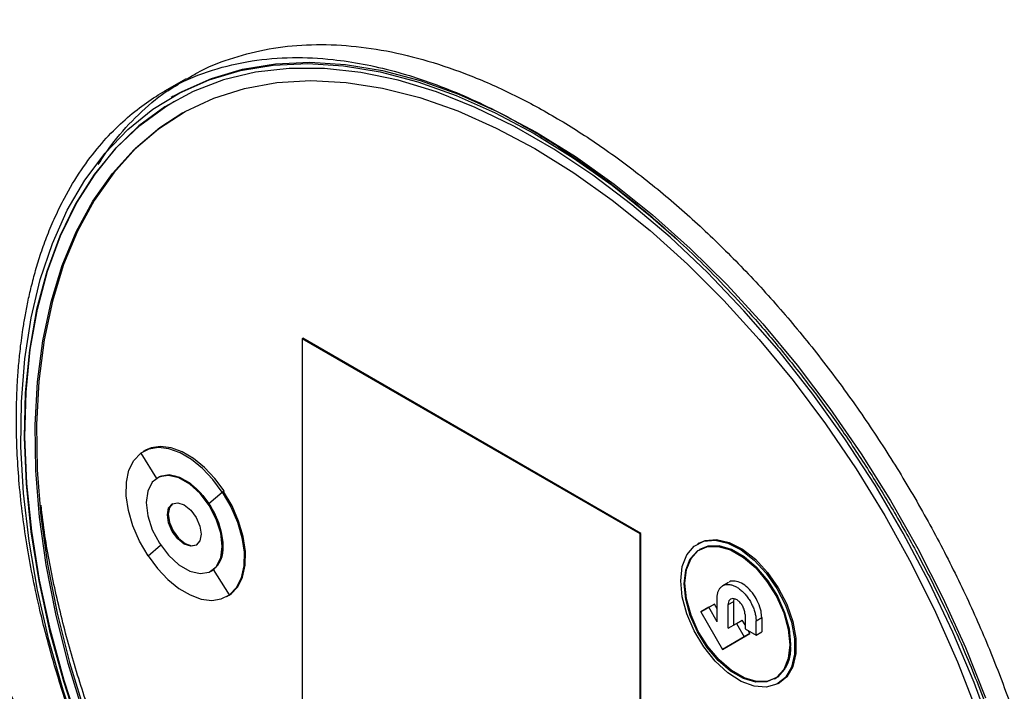
# Model space of a CAD drawing. Units: inches. Extents: x -193 to 7134, y 614 to 5488.
# Drawn here: x 5984 to 6066, y 4951 to 5007 of the extents above; entities that cross this region are included whole.
import ezdxf

# ---------------------------------------------------------------- set-up
doc = ezdxf.new("R2010")
doc.units = ezdxf.units.IN
doc.header["$MEASUREMENT"] = 0
doc.layers.add('EQUIPMENT', color=6, linetype='Continuous', lineweight=0)

msp = doc.modelspace()

# ---------------------------------------------------------------- linework, layer by layer
at = {"layer": 'EQUIPMENT', "linetype": 'Continuous', "lineweight": 25}
for p, q in [((5997.795, 5002.009), (5995.985, 5000.964)), ((5996.718, 5000.543), (5996.538, 5000.439)), ((6007.564, 4980.307), (6007.493, 4980.266)), ((6035.777, 4963.938), (6007.493, 4980.266)), ((6007.493, 4980.266), (6007.493, 4937.806)), ((6035.848, 4963.979), (6007.564, 4980.307)), ((5993.993, 4970.69), (5995.316, 4968.58)), ((5994.384, 4970.932), (5994.207, 4970.83)), ((5995.457, 4968.664), (5995.387, 4968.624)), ((5999.702, 4966.478), (6000.81, 4967.429)), ((6000.81, 4967.429), (6000.987, 4967.531)), ((6000.81, 4967.429), (6000.919, 4967.492)), ((6000.927, 4967.479), (6000.987, 4967.531)), ((6035.848, 4963.979), (6035.777, 4963.938)), ((6035.777, 4921.478), (6035.777, 4963.938)), ((6035.848, 4921.519), (6035.848, 4963.979)), ((5994.604, 4962.106), (5995.65, 4963.003)), ((6040.686, 4963.168), (6040.577, 4963.105)), ((6040.827, 4962.672), (6040.756, 4962.631)), ((5999.886, 4960.829), (5999.957, 4960.87)), ((6000.094, 4960.96), (5999.957, 4960.87)), ((6001.421, 4958.844), (6000.094, 4960.96)), ((6043.176, 4959.88), (6042.701, 4959.606)), ((6001.207, 4958.705), (6001.384, 4958.807)), ((6001.384, 4958.807), (6001.597, 4958.946)), ((6001.597, 4958.946), (6001.421, 4958.844)), ((6001.421, 4958.844), (6001.53, 4958.907)), ((6001.592, 4958.955), (6001.597, 4958.946)), ((6041.996, 4958.07), (6041.346, 4957.696)), ((6041.522, 4957.797), (6041.996, 4958.07)), ((6042.224, 4957.675), (6041.996, 4958.07)), ((6042.224, 4956.579), (6042.224, 4958.554)), ((6043.143, 4958.023), (6043.618, 4958.297)), ((6043.143, 4956.049), (6043.143, 4958.023)), ((6043.618, 4958.297), (6043.648, 4958.502)), ((6043.618, 4956.323), (6043.618, 4958.297)), ((6041.522, 4957.797), (6040.871, 4957.422)), ((6040.871, 4957.422), (6041.346, 4957.696)), ((6040.871, 4957.422), (6042.684, 4954.281)), ((6042.224, 4956.579), (6041.522, 4957.797)), ((6044.558, 4957.207), (6044.558, 4956.002)), ((6043.143, 4956.049), (6043.846, 4956.455)), ((6043.846, 4956.455), (6044.32, 4956.729)), ((6043.846, 4956.455), (6044.496, 4955.329)), ((6044.558, 4956.318), (6044.32, 4956.729)), ((6045.477, 4956.676), (6045.951, 4956.95)), ((6045.477, 4955.472), (6045.477, 4956.676)), ((6045.951, 4956.95), (6045.951, 4955.745)), ((6043.158, 4954.555), (6044.971, 4955.603)), ((6044.971, 4955.603), (6044.496, 4955.329)), ((6044.558, 4956.002), (6045.477, 4955.472)), ((6044.971, 4955.603), (6044.832, 4955.844)), ((6045.477, 4955.472), (6045.951, 4955.745)), ((6044.496, 4955.329), (6042.684, 4954.281)), ((6042.684, 4954.281), (6043.158, 4954.555)), ((6047.006, 4951.806), (6047.077, 4951.847)), ((6047.327, 4951.414), (6047.435, 4951.476))]:
    msp.add_line(p, q, dxfattribs=at)
at = {"layer": 'EQUIPMENT', "linetype": 'Continuous', "lineweight": 25, "flags": 128}
for points in [[(5988.901, 4946.657), (5987.489, 4950.877), (5986.305, 4955.08), (5985.357, 4959.241), (5984.649, 4963.335), (5984.186, 4967.34), (5983.971, 4971.231), (5984.004, 4974.987), (5984.286, 4978.586), (5984.814, 4982.007), (5985.587, 4985.229), (5986.599, 4988.235), (5987.844, 4991.007), (5989.316, 4993.529), (5991.005, 4995.786), (5992.903, 4997.765), (5994.997, 4999.455), (5997.277, 5000.845), (5999.728, 5001.929), (6002.336, 5002.699), (6005.087, 5003.152), (6007.964, 5003.284), (6010.951, 5003.094), (6014.031, 5002.585), (6017.185, 5001.758), (6020.395, 5000.619), (6023.643, 4999.174), (6026.911, 4997.432), (6030.178, 4995.402), (6033.426, 4993.097), (6036.636, 4990.529), (6038.845, 4988.589)], [(5996.718, 5000.543), (5997.456, 5000.949), (5999.907, 5002.033), (6002.516, 5002.803), (6005.267, 5003.255), (6008.144, 5003.387), (6011.131, 5003.198), (6014.21, 5002.688), (6017.365, 5001.862), (6020.575, 5000.723), (6023.823, 4999.278), (6027.09, 4997.535), (6030.357, 4995.506), (6033.605, 4993.2), (6036.816, 4990.633), (6039.97, 4987.818), (6043.049, 4984.772), (6046.036, 4981.512), (6048.914, 4978.059), (6051.665, 4974.43), (6054.273, 4970.648), (6056.724, 4966.735), (6059.003, 4962.712), (6061.098, 4958.604), (6062.995, 4954.434), (6064.685, 4950.226)], [(6065.277, 4947.254), (6063.724, 4951.498), (6061.953, 4955.72), (6059.974, 4959.895), (6057.798, 4963.998), (6055.439, 4968.005), (6052.911, 4971.893), (6050.228, 4975.637), (6047.407, 4979.217), (6044.464, 4982.61), (6041.417, 4985.796), (6038.283, 4988.757), (6035.083, 4991.475), (6031.833, 4993.934), (6028.555, 4996.119), (6025.266, 4998.018), (6021.988, 4999.618), (6018.739, 5000.911), (6015.538, 5001.888), (6012.404, 5002.545), (6009.357, 5002.876), (6006.414, 5002.881), (6003.593, 5002.559), (6000.91, 5001.912), (5998.382, 5000.944), (5996.023, 4999.66), (5993.847, 4998.069), (5991.868, 4996.179), (5990.097, 4994.002), (5988.544, 4991.551), (5987.22, 4988.84), (5986.131, 4985.886), (5985.284, 4982.706), (5984.684, 4979.319), (5984.335, 4975.744), (5984.239, 4972.004), (5984.396, 4968.121), (5984.805, 4964.117), (5985.465, 4960.016), (5986.37, 4955.843), (5987.517, 4951.622), (5988.897, 4947.378)], [(5989.21, 4948.928), (5987.933, 4953.104), (5986.89, 4957.248), (5986.088, 4961.337), (5985.531, 4965.344), (5985.223, 4969.247), (5985.165, 4973.021), (5985.359, 4976.645), (5985.802, 4980.095), (5986.492, 4983.353), (5987.426, 4986.397), (5988.596, 4989.21), (5989.998, 4991.775), (5991.621, 4994.076), (5993.456, 4996.1), (5995.493, 4997.835), (5997.718, 4999.269), (6000.12, 5000.396), (6002.682, 5001.206), (6005.39, 5001.697), (6008.228, 5001.865), (6011.178, 5001.709), (6014.224, 5001.229), (6017.345, 5000.429), (6020.525, 4999.314), (6023.743, 4997.89), (6026.981, 4996.166), (6030.219, 4994.152), (6033.437, 4991.86), (6036.617, 4989.304), (6039.739, 4986.499), (6042.784, 4983.463), (6045.735, 4980.213), (6048.572, 4976.769), (6051.281, 4973.151), (6053.843, 4969.382), (6056.244, 4965.483), (6058.47, 4961.479), (6060.506, 4957.393), (6062.342, 4953.25), (6063.965, 4949.074)], [(5988.968, 4947.419), (5987.588, 4951.663), (5986.441, 4955.883), (5985.536, 4960.057), (5984.876, 4964.157), (5984.466, 4968.162), (5984.309, 4972.045), (5984.405, 4975.785), (5984.755, 4979.359), (5985.354, 4982.747), (5986.201, 4985.927), (5987.29, 4988.881), (5988.615, 4991.592), (5990.168, 4994.043), (5991.939, 4996.22), (5993.918, 4998.109), (5996.094, 4999.701), (5996.809, 5000.134)], [(5997.518, 4999.157), (5995.602, 4997.898), (5993.565, 4996.163), (5991.73, 4994.139), (5990.107, 4991.838), (5988.705, 4989.273), (5987.535, 4986.46), (5986.601, 4983.415), (5985.911, 4980.158), (5985.467, 4976.708), (5985.274, 4973.084), (5985.332, 4969.31), (5985.64, 4965.407), (5986.197, 4961.4), (5986.999, 4957.311), (5988.042, 4953.167), (5989.319, 4948.99)], [(6000.81, 4967.429), (6000.023, 4968.482), (5999.151, 4969.4), (5998.228, 4970.151), (5997.285, 4970.706), (5996.357, 4971.046), (5995.479, 4971.157), (5994.681, 4971.037), (5993.993, 4970.69)], [(6000.987, 4967.531), (6000.2, 4968.584), (5999.328, 4969.502), (5998.404, 4970.253), (5997.462, 4970.808), (5996.534, 4971.148), (5995.656, 4971.259), (5994.858, 4971.139), (5994.384, 4970.932)], [(5994.604, 4962.106), (5993.893, 4963.325), (5993.338, 4964.603), (5992.96, 4965.888), (5992.775, 4967.127), (5992.791, 4968.27), (5993.006, 4969.271), (5993.413, 4970.088), (5993.993, 4970.69)], [(6000.818, 4962.889), (6000.689, 4963.999), (6000.313, 4965.168), (5999.72, 4966.3), (5998.958, 4967.306), (5998.089, 4968.102), (5997.184, 4968.625), (5996.315, 4968.832), (5995.553, 4968.706), (5994.96, 4968.258), (5994.583, 4967.524), (5994.454, 4966.563), (5994.583, 4965.454), (5994.96, 4964.285), (5995.553, 4963.152), (5996.315, 4962.147), (5997.184, 4961.351), (5998.089, 4960.828), (5998.958, 4960.621), (5999.72, 4960.747), (6000.313, 4961.195), (6000.689, 4961.929), (6000.818, 4962.889)], [(5995.457, 4968.664), (5995.762, 4968.798), (5996.275, 4968.875), (5996.839, 4968.803), (5997.436, 4968.585), (5998.042, 4968.228), (5998.636, 4967.746), (5999.196, 4967.155), (5999.702, 4966.478)], [(6000.889, 4962.93), (6000.76, 4964.04), (6000.384, 4965.208), (5999.791, 4966.341), (5999.029, 4967.347), (5998.16, 4968.143), (5997.254, 4968.666), (5996.385, 4968.873), (5995.623, 4968.747), (5995.457, 4968.664)], [(6000.81, 4967.429), (6001.521, 4966.209), (6002.076, 4964.931), (6002.454, 4963.647), (6002.639, 4962.408), (6002.623, 4961.265), (6002.408, 4960.264), (6002.002, 4959.446), (6001.421, 4958.844)], [(6001.53, 4958.907), (6002.11, 4959.509), (6002.517, 4960.327), (6002.732, 4961.327), (6002.748, 4962.471), (6002.563, 4963.71), (6002.185, 4964.994), (6001.63, 4966.272), (6000.919, 4967.492)], [(5999.051, 4963.91), (5998.943, 4963.347), (5998.636, 4962.994), (5998.178, 4962.905), (5997.636, 4963.093), (5997.095, 4963.53), (5996.636, 4964.149), (5996.33, 4964.856), (5996.222, 4965.543), (5996.33, 4966.106), (5996.636, 4966.458), (5997.095, 4966.548), (5997.636, 4966.359), (5998.178, 4965.923), (5998.636, 4965.304), (5998.943, 4964.597), (5999.051, 4963.91)], [(5996.672, 4966.478), (5996.401, 4966.146), (5996.293, 4965.584), (5996.401, 4964.897), (5996.707, 4964.19), (5997.166, 4963.571), (5997.707, 4963.134), (5998.248, 4962.946), (5998.671, 4963.016)], [(5996.672, 4966.478), (5996.401, 4966.146), (5996.293, 4965.584), (5996.401, 4964.897), (5996.707, 4964.19), (5997.166, 4963.571), (5997.707, 4963.134), (5998.248, 4962.946), (5998.671, 4963.016)], [(6000.094, 4960.96), (6000.468, 4961.346), (6000.729, 4961.872), (6000.867, 4962.516), (6000.877, 4963.25), (6000.759, 4964.047), (6000.516, 4964.873), (6000.159, 4965.694), (5999.702, 4966.478)], [(6039.179, 4960.015), (6039.308, 4961.212), (6039.687, 4962.195), (6040.296, 4962.913), (6041.102, 4963.326), (6042.061, 4963.412), (6043.123, 4963.166), (6044.229, 4962.601), (6045.321, 4961.749), (6046.338, 4960.655), (6047.227, 4959.378), (6047.94, 4957.986), (6048.437, 4956.555), (6048.693, 4955.162), (6048.693, 4953.883), (6048.437, 4952.785), (6047.94, 4951.929), (6047.227, 4951.359), (6046.338, 4951.108), (6045.321, 4951.189), (6044.229, 4951.597), (6043.123, 4952.31), (6042.061, 4953.29), (6041.102, 4954.484), (6040.296, 4955.827), (6039.687, 4957.248), (6039.308, 4958.669), (6039.179, 4960.015)], [(6048.301, 4954.667), (6048.172, 4953.52), (6047.794, 4952.588), (6047.189, 4951.925), (6046.392, 4951.569), (6045.448, 4951.542), (6044.414, 4951.845), (6043.348, 4952.46), (6042.314, 4953.352), (6041.371, 4954.468), (6040.573, 4955.744), (6039.968, 4957.106), (6039.59, 4958.474), (6039.462, 4959.77), (6039.59, 4960.917), (6039.968, 4961.849), (6040.573, 4962.512), (6041.371, 4962.868), (6042.314, 4962.895), (6043.348, 4962.592), (6044.414, 4961.977), (6045.448, 4961.086), (6046.392, 4959.969), (6047.189, 4958.693), (6047.794, 4957.331), (6048.172, 4955.963), (6048.301, 4954.667)], [(6039.532, 4959.811), (6039.661, 4960.958), (6040.039, 4961.89), (6040.644, 4962.553), (6041.441, 4962.909), (6042.385, 4962.936), (6043.419, 4962.633), (6044.485, 4962.018), (6045.519, 4961.126), (6046.462, 4960.01), (6047.26, 4958.734), (6047.865, 4957.372), (6048.243, 4956.004), (6048.371, 4954.708), (6048.243, 4953.561), (6047.865, 4952.629), (6047.26, 4951.966), (6046.462, 4951.61), (6045.519, 4951.583), (6044.485, 4951.886), (6043.419, 4952.501), (6042.385, 4953.392), (6041.441, 4954.509), (6040.644, 4955.785), (6040.039, 4957.147), (6039.661, 4958.515), (6039.532, 4959.811)], [(6040.686, 4963.168), (6041.211, 4963.389), (6042.17, 4963.474), (6043.232, 4963.229), (6044.338, 4962.664), (6045.43, 4961.812), (6046.447, 4960.718), (6047.336, 4959.44), (6048.049, 4958.049), (6048.546, 4956.618), (6048.801, 4955.225), (6048.801, 4953.946), (6048.546, 4952.848), (6048.049, 4951.991), (6047.435, 4951.476)], [(6048.371, 4954.708), (6048.243, 4956.004), (6047.865, 4957.372), (6047.26, 4958.734), (6046.462, 4960.01), (6045.519, 4961.126), (6044.485, 4962.018), (6043.419, 4962.633), (6042.385, 4962.936), (6041.441, 4962.909), (6040.827, 4962.672)], [(5994.604, 4962.106), (5995.391, 4961.053), (5996.263, 4960.134), (5997.187, 4959.384), (5998.129, 4958.829), (5999.057, 4958.489), (5999.935, 4958.377), (6000.733, 4958.497), (6001.421, 4958.844)]]:
    msp.add_lwpolyline(points, dxfattribs=at)
at = {"layer": 'EQUIPMENT', "linetype": 'Continuous', "lineweight": 25}
for centre, radius, start, end in [((5998.677, 4962.69), 2.225, 305.11209, 6.20009), ((6045.362, 4954.346), 3.031, 304.45505, 6.85713)]:
    msp.add_arc(centre, radius, start, end, dxfattribs=at)
for points, knots in [([(5991.928, 4931.697), (5990.907, 4933.629), (5988.838, 4937.547), (5986.1, 4943.456), (5983.568, 4949.368), (5981.171, 4955.451), (5979.012, 4961.379), (5977.073, 4967.092), (5975.399, 4972.326), (5973.844, 4977.467), (5972.399, 4982.503), (5971.054, 4987.429), (5969.759, 4992.402), (5968.528, 4997.358), (5967.372, 5002.237), (5966.232, 5007.267), (5965.06, 5012.698), (5963.832, 5018.725), (5962.551, 5025.43), (5960.87, 5034.934), (5959.035, 5046.973), (5957.35, 5060.944), (5956.75, 5069.957), (5956.453, 5074.42)], [0, 0, 0, 0, 0.041067, 0.08329, 0.123173, 0.163612, 0.208756, 0.245224, 0.281217, 0.316563, 0.351234, 0.385203, 0.418445, 0.454257, 0.488094, 0.51993, 0.559083, 0.601513, 0.646129, 0.699924, 0.801913, 0.901907, 1, 1, 1, 1]), ([(5997.821, 5001.965), (5998.114, 5002.151), (5999.234, 5002.859), (6001.408, 5003.706), (6004.323, 5004.505), (6007.455, 5004.891), (6010.726, 5004.883), (6014.114, 5004.475), (6017.583, 5003.682), (6021.165, 5002.492), (6024.791, 5000.921), (6028.432, 4998.985), (6032.052, 4996.711), (6035.684, 4994.074), (6039.254, 4991.12), (6042.737, 4987.874), (6046.1, 4984.375), (6049.372, 4980.588), (6052.485, 4976.584), (6055.417, 4972.394), (6058.144, 4968.064), (6060.688, 4963.554), (6062.993, 4958.95), (6065.045, 4954.288), (6066.829, 4949.616), (6068.357, 4944.891), (6069.594, 4940.208), (6070.534, 4935.6), (6071.173, 4931.112), (6071.514, 4926.703), (6071.548, 4921.774), (6071.076, 4916.452), (6069.999, 4911.591), (6068.427, 4907.189), (6066.379, 4903.27), (6063.785, 4900.014), (6061.231, 4897.698), (6059.614, 4896.698), (6058.855, 4896.228)], [0, 0, 0, 0, 0.009383, 0.035876, 0.062554, 0.089446, 0.11678, 0.143271, 0.169947, 0.196837, 0.224169, 0.250664, 0.277346, 0.304223, 0.331553, 0.358048, 0.384728, 0.411603, 0.438932, 0.465423, 0.492099, 0.518989, 0.54632, 0.572811, 0.599488, 0.626379, 0.65371, 0.68018, 0.706884, 0.733778, 0.761112, 0.800815, 0.841153, 0.868489, 0.908191, 0.948528, 0.975863, 1, 1, 1, 1]), ([(5993.39, 4936.341), (5993.251, 4936.609), (5992.432, 4938.183), (5991.089, 4941.134), (5989.393, 4945.188), (5987.897, 4949.3), (5986.599, 4953.441), (5985.421, 4957.951), (5984.431, 4962.887), (5983.775, 4968.034), (5983.599, 4971.584), (5983.589, 4973.571), (5983.594, 4974.203), (5983.605, 4974.834), (5983.623, 4975.466), (5983.649, 4976.096), (5983.672, 4976.515), (5983.684, 4976.726), (5983.685, 4976.733), (5983.686, 4976.758), (5983.692, 4976.853), (5983.715, 4977.22), (5983.774, 4978.024), (5983.904, 4979.376), (5984.09, 4980.802), (5984.316, 4982.171), (5984.547, 4983.365), (5984.84, 4984.653), (5985.203, 4986.024), (5985.65, 4987.468), (5986.192, 4988.969), (5986.843, 4990.512), (5987.757, 4992.371), (5988.965, 4994.381), (5990.478, 4996.379), (5992.048, 4998.047), (5993.639, 4999.421), (5995.22, 5000.533), (5997.281, 5001.715), (5999.919, 5002.802), (6003.23, 5003.573), (6006.612, 5003.85), (6010.56, 5003.66), (6015.136, 5002.789), (6020.357, 5000.993), (6025.187, 4998.64), (6029.578, 4995.966), (6033.538, 4993.138), (6037.479, 4989.895), (6040.857, 4986.731), (6043.694, 4983.798), (6046.028, 4981.199), (6048.35, 4978.415), (6050.646, 4975.447), (6052.899, 4972.3), (6055.052, 4969.042), (6057.137, 4965.619), (6059.178, 4961.966), (6061.21, 4957.95), (6063.183, 4953.576), (6064.827, 4949.395), (6066.152, 4945.539), (6067.163, 4942.129), (6067.818, 4939.691), (6068.088, 4938.407), (6068.123, 4938.24)], [0, 0, 0, 0, 0.004196, 0.024709, 0.045408, 0.066292, 0.087363, 0.108619, 0.135617, 0.164354, 0.191084, 0.194685, 0.198309, 0.201957, 0.205628, 0.209322, 0.213039, 0.213043, 0.213076, 0.213164, 0.213492, 0.214756, 0.219715, 0.227916, 0.239358, 0.246294, 0.254042, 0.2626, 0.271968, 0.282146, 0.293135, 0.304935, 0.317545, 0.338, 0.357243, 0.375274, 0.392093, 0.407699, 0.422093, 0.449769, 0.476425, 0.502062, 0.526677, 0.562115, 0.596996, 0.631319, 0.657105, 0.683149, 0.70945, 0.736007, 0.7524, 0.769209, 0.786433, 0.804074, 0.822129, 0.840601, 0.858421, 0.877785, 0.898694, 0.921148, 0.945145, 0.962561, 0.979977, 0.997393, 1, 1, 1, 1]), ([(5990.425, 4994.826), (5990.856, 4995.483), (5991.87, 4997.023), (5993.787, 4999.05), (5995.596, 5000.651), (5996.801, 5001.353), (5997.146, 5001.554)], [0, 0, 0, 0, 0.235013, 0.551576, 0.871546, 1, 1, 1, 1]), ([(6062.146, 4891.16), (6063.154, 4891.921), (6065.199, 4893.465), (6067.901, 4896.233), (6070.395, 4899.244), (6072.759, 4902.577), (6074.89, 4906.029), (6076.806, 4909.516), (6078.462, 4912.828), (6080.004, 4916.181), (6081.44, 4919.554), (6082.78, 4922.93), (6084.075, 4926.407), (6085.31, 4929.94), (6086.475, 4933.478), (6087.63, 4937.184), (6088.825, 4941.248), (6090.086, 4945.838), (6091.413, 4951.037), (6093.17, 4958.556), (6095.123, 4968.409), (6096.978, 4980.338), (6097.721, 4988.576), (6098.088, 4992.655)], [0, 0, 0, 0, 0.0410658, 0.0832872, 0.123169, 0.1636068, 0.2087491, 0.2452161, 0.281208, 0.3165531, 0.351222, 0.3851898, 0.4184313, 0.4542414, 0.4880769, 0.5199118, 0.5590636, 0.6014935, 0.6461097, 0.6999074, 0.801902, 0.9019014, 1, 1, 1, 1]), ([(6021.996, 4903.545), (6020.904, 4904.348), (6017.851, 4906.591), (6013.756, 4910.483), (6009.719, 4914.781), (6006.517, 4918.591), (6003.436, 4922.654), (6000.541, 4926.898), (5997.852, 4931.289), (5995.39, 4935.781), (5993.138, 4940.415), (5991.143, 4945.102), (5989.419, 4949.804), (5987.974, 4954.476), (5986.815, 4959.155), (5986.03, 4963.134), (5985.756, 4965.498), (5985.657, 4966.349)], [0, 0, 0, 0, 0.060074, 0.167859, 0.233185, 0.298969, 0.365236, 0.43262, 0.497932, 0.563702, 0.629999, 0.697384, 0.762699, 0.828472, 0.894772, 0.96216, 1, 1, 1, 1]), ([(6042.224, 4958.554), (6042.229, 4958.655), (6042.237, 4958.861), (6042.308, 4959.126), (6042.42, 4959.353), (6042.573, 4959.528), (6042.763, 4959.65), (6042.982, 4959.714), (6043.228, 4959.719), (6043.49, 4959.664), (6043.764, 4959.549), (6044.037, 4959.382), (6044.308, 4959.162), (6044.563, 4958.901), (6044.801, 4958.601), (6045.009, 4958.276), (6045.187, 4957.928), (6045.326, 4957.575), (6045.423, 4957.219), (6045.463, 4956.955), (6045.476, 4956.775), (6045.477, 4956.709), (6045.477, 4956.676)], [0, 0, 0, 0, 0.05286, 0.107254, 0.160114, 0.214501, 0.267461, 0.32195, 0.375019, 0.429638, 0.482527, 0.536952, 0.589805, 0.644192, 0.69703, 0.751388, 0.804418, 0.858985, 0.912013, 0.966591, 0.983272, 1, 1, 1, 1]), ([(6045.951, 4956.95), (6045.94, 4957.122), (6045.915, 4957.512), (6045.69, 4958.183), (6045.304, 4958.867), (6044.807, 4959.442), (6044.251, 4959.847), (6043.72, 4960.005), (6043.367, 4960.015), (6043.249, 4959.915), (6043.245, 4959.911)], [0, 0, 0, 0, 0.115017, 0.261645, 0.408329, 0.555479, 0.702247, 0.848753, 0.995207, 1, 1, 1, 1]), ([(6044.558, 4957.207), (6044.55, 4957.303), (6044.534, 4957.495), (6044.412, 4957.81), (6044.233, 4958.1), (6044.009, 4958.336), (6043.767, 4958.49), (6043.535, 4958.545), (6043.339, 4958.496), (6043.2, 4958.347), (6043.148, 4958.169), (6043.144, 4958.051), (6043.143, 4958.023)], [0, 0, 0, 0, 0.1072419, 0.2144792, 0.3219185, 0.4295918, 0.5368944, 0.6441224, 0.7513103, 0.8588955, 0.9664866, 1, 1, 1, 1])]:
    msp.add_open_spline(points, degree=3, knots=knots, dxfattribs=at)

doc.saveas('drawing.dxf')
